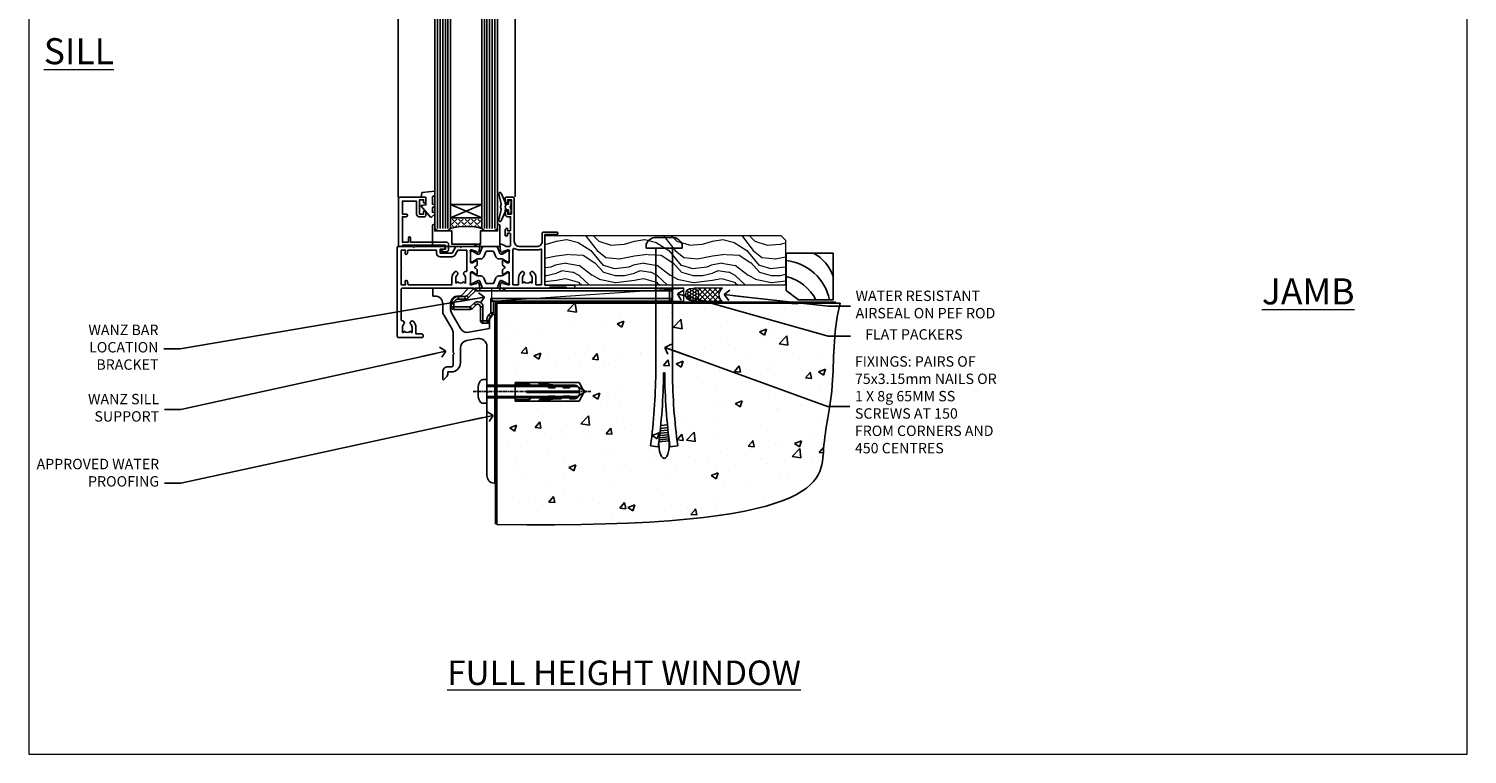
# Model space of a CAD drawing. Units: millimetres. Extents: x 0 to 7753, y -824 to 1143.
# Drawn here: x 3600 to 4153, y 0 to 279 of the extents above; entities that cross this region are included whole.
import ezdxf
from ezdxf import colors
from ezdxf.entities.mleader import LeaderData, LeaderLine
from ezdxf.math import Vec2, Vec3

# ---------------------------------------------------------------- set-up
doc = ezdxf.new("R2010")
doc.units = ezdxf.units.MM
doc.linetypes.add('CENTERLINE', pattern=[2, 1.25, -0.25, 0.25, -0.25])
doc.linetypes.add('Dashed', pattern=[564.444447, 282.222223, -282.222223])
doc.layers.add('Aluminium Systems Ltd Joinery Detail', color=7, linetype='Continuous')
doc.layers.add('Aluminium Systems Ltd Notes', color=7, linetype='Continuous')
doc.layers.add('Viewport', color=7, linetype='Continuous', plot=False)
doc.styles.add('ASL TXT 50', font='romans.shx', dxfattribs={"height": 100})
doc.styles.get("Standard").update_dxf_attribs({"font": 'arial.ttf'})

# ---------------------------------------------------------------- blocks, each defined once
blk = doc.blocks.new('Stucco Recessed CC Concrete Floor Sill Residential FF19')
at = {"flags": 128}
blk.add_lwpolyline([(17.69, 13.81), (17.69, 10.81), (18.47, 10.81, -0.414214), (21.47, 7.81), (21.47, 5.04, 0.131652), (21.87, 3.54), (25.07, -2, -0.131652), (25.47, -3.5), (25.47, -10.89), (25.87, -11.29), (25.47, -11.69), (25.47, -15.89, -0.414214), (24.97, -16.39), (23.47, -16.39, 0.414214), (21.47, -18.39), (21.47, -21.14, 0.668179), (21.9, -21.31), (22.88, -20.33, 0.198912), (23.47, -18.91), (23.47, -18.39), (24.77, -18.39, 0.414214), (28.27, -14.89), (28.27, -9.28, -0.36397), (30.75, -6.32), (34.95, -5.58, -0.466308), (38.47, -8.54), (38.47, -25.79), (38.87, -26.19), (38.47, -26.59), (38.47, -58.2, 0.387795), (41.2, -61.19, 0.441135), (41.47, -60.94), (41.47, 3.56, 0.668179), (41.04, 3.74), (40.06, 2.75, 0.198912), (39.47, 1.34), (39.47, -1.74), (31.48, -3.15, -0.315299), (28.36, -1.7), (24.87, 4.34, -0.131652), (24.47, 5.84), (24.47, 7.81, -0.414214), (27.47, 10.81), (28.37, 10.81, 0.198912), (28.54, 10.89), (31.04, 13.39, 0.668179), (30.87, 13.81), (17.69, 13.81)], format="xyb", dxfattribs=at)
blk = doc.blocks.new('_Open90')
at = {"color": 0, "linetype": 'ByBlock', "lineweight": -2}
for p, q in [((0, 0), (-2.44, 0)), ((-0.5, 0.5), (0, 0)), ((0, 0), (-0.5, -0.5))]:
    blk.add_line(p, q, dxfattribs=at)
blk = doc.blocks.new('Title TL40 Full Height Window')
at = {"layer": 'Aluminium Systems Ltd Joinery Detail', "lineweight": 5, "insert": (0, 50.03), "char_height": 9.375, "width": 553.0825, "attachment_point": 1, "style": 'ASL TXT 50'}
blk.add_mtext('{\\fArial|b0|i0|c0|p34;\\W9.3452;\\L      \\W1;FULL HEIGHT WINDOW}', dxfattribs=at)
blk = doc.blocks.new('6.5x75 Hammer Screw')
for p, q in [((-6.95, 0), (-6.95, 1.5)), ((-6.95, 0), (6.95, 0)), ((-3.85, 4.15), (3.85, 4.15)), ((-3.22, -48), (-3.22, 0)), ((3.22, -48), (3.22, 0)), ((3.85, 4.15), (3.23, 4.15)), ((6.95, 0), (6.95, 1.5)), ((0.22, -48), (-0.22, -48)), ((-1.71, -72.08), (1.67, -71.76)), ((-1.61, -71.19), (1.58, -70.89)), ((-1.51, -70.25), (1.48, -69.97)), ((-1.41, -69.3), (1.38, -69.03)), ((-1.3, -68.2), (1.27, -67.95)), ((-5.22, -76), (-2.25, -76.4)), ((-2, -74.5), (1.95, -74.12)), ((-2, -74.5), (-2, -75.45)), ((-1.9, -73.68), (1.86, -73.32)), ((-1.81, -72.9), (1.77, -72.56)), ((2, -74.5), (2, -75.45)), ((2.25, -76.4), (5.22, -76))]:
    blk.add_line(p, q)
for centre, radius, start, end in [((-2.65, -0.4), 4.7, 104.823, 156.2272), ((2.65, -0.4), 4.7, 23.7728, 75.177), ((-229.88, -45.88), 226.67, 352.3642, 359.4645), ((-229.88, -45.88), 229.67, 352.3642, 359.4715), ((229.88, -45.88), 229.67, 180.5285, 187.6358), ((229.88, -45.88), 226.67, 180.5355, 187.6358), ((-2.37, -74.09), 0.546, 312.1884, 33.6736), ((-2.37, -73.32), 0.546, 331.4544, 14.7898), ((2.32, -72.95), 0.546, 164.5946, 208.9721), ((2.32, -73.72), 0.546, 146.1373, 227.8116)]:
    blk.add_arc(centre, radius, start, end)
blk.add_ellipse((0, -75.45), major_axis=(0, -5.4), ratio=0.37037, start_param=4.712389, end_param=7.853982)
blk = doc.blocks.new('Stucco Recessed CC TL40 Floor Liner Awning')
at = {"layer": 'Aluminium Systems Ltd Joinery Detail', "lineweight": 5}
h = blk.add_hatch(dxfattribs=at)
h.set_pattern_fill('WOOD-3', color=256, scale=97.5, angle=30, style=0, pattern_type=2)
h.set_pattern_definition([(4.7636, (502.725, -7171.138), (-330.0000284, -29.999746), [3.61248, -357.63537]), (348.6901, (506.325, -7170.838), (120.0000226, -29.999929), [4.58913, -148.38147]), (315, (510.825, -7171.738), (-3e-14, -30.00001), [3.39411, -39.03228]), (313.1524, (513.2249, -7174.138), (420.00008502, -449.99992613), [6.57951, -651.37185]), (347.0054, (517.7249, -7178.938), (-270.000023, 59.9999273), [4.00251, -396.24741]), (360, (521.625, -7179.838), (30, -30), [7.5, -22.5]), (9.4623, (529.125, -7179.838), (-150.0000232, -29.9999442), [3.64965, -178.83321]), (5.7106, (502.725, -7179.238), (-269.9999827, -30.0000394), [3.01497, -298.48131]), (360, (505.725, -7178.938), (30, -30), [4.5, -25.5]), (331.6992, (510.2249, -7178.938), (329.9998536, -180.0002662), [4.42944, -438.51525]), (307.875, (514.125, -7181.038), (-120.0000559, 149.999973), [6.84105, -335.21157]), (320.7106, (518.3249, -7186.438), (180.0000192, -149.99998896), [4.26381, -422.11632]), (353.6598, (521.625, -7189.138), (239.9999821, -30.0000474), [5.43324, -266.22831]), (11.8887, (527.0249, -7189.738), (-419.99991903, -90.00031606), [5.82495, -576.66969]), (6.7098, (502.7249, -7188.538), (270.00002993, 29.99981644), [5.13516, -508.3821]), (356.6335, (507.8249, -7187.938), (479.99997966, -30.0003289), [5.10882, -505.77279]), (326.3099, (512.925, -7188.238), (-59.999987, 30.00004), [5.40834, -102.75822]), (312.5104, (517.4249, -7191.238), (299.99972155, -330.0002602), [4.88364, -483.48096]), (345.0686, (520.7249, -7194.838), (330.00001605, -89.9999086), [4.65726, -461.06799]), (360, (525.225, -7196.038), (30, -30), [3.6, -26.4]), (12.9946, (528.8249, -7196.038), (270.000023, 59.9999273), [4.00251, -396.24741]), (360, (512.025, -7166.038), (30, -30), [0, -30]), (136.8476, (516.2249, -7170.538), (449.99992613, -420.00008502), [6.57951, -651.37185]), (153.4349, (511.425, -7196.038), (-29.999975, 30.00004), [2.68329, -64.39875]), (171.8699, (509.025, -7194.838), (-179.9999933, 29.9999807), [4.24263, -207.88938]), (203.1986, (504.825, -7194.238), (-149.999992, -60.0000398), [2.28474, -226.18845]), (333.4349, (516.225, -7170.538), (29.999975, -30.00004), [3.35409, -63.72795]), (353.2902, (519.2249, -7172.038), (-270.00002993, 29.99981644), [5.13516, -508.3821]), (10.1247, (524.3249, -7172.638), (509.99996369, 90.00025766), [8.53287, -844.75488]), (10.3048, (502.725, -7167.838), (180.0000288, 29.9998463), [3.35409, -332.05608]), (344.4759, (506.0249, -7167.238), (-330.00003074, 89.99993333), [5.60445, -554.84178]), (317.1211, (511.4249, -7168.738), (-390.0000238, 359.9999926), [5.7315, -567.41769]), (325.3048, (515.6249, -7172.638), (299.99982777, -210.0002583), [4.74342, -469.59822]), (350.5377, (519.525, -7175.338), (150.0000232, -29.9999442), [5.47449, -177.0084]), (6.5819, (524.9249, -7176.238), (-510.00004314, -59.99960101), [7.85175, -777.3234]), (8.1301, (502.725, -7175.338), (-179.9999933, -29.9999807), [4.24263, -207.88938]), (348.6901, (506.925, -7174.738), (120.0000226, -29.999929), [4.58913, -148.38147]), (317.4896, (511.4249, -7175.638), (-330.0002602, 299.99972155), [4.88364, -483.48096]), (315, (515.025, -7178.938), (-3e-14, -30.00001), [5.51544, -36.91098]), (342.646, (518.9249, -7182.838), (-390.00006057, 119.99983507), [5.02893, -497.86272]), (3.3665, (523.7249, -7184.338), (-479.99997966, -30.0003289), [5.10882, -505.77279]), (17.1027, (528.8249, -7184.038), (300.0000519, 89.9998648), [4.08045, -403.96368]), (8.7462, (502.7249, -7182.838), (209.9999801, 30.0001259), [3.94587, -390.64251]), (345.0686, (506.6249, -7182.238), (330.00001605, -89.9999086), [4.65726, -461.06799]), (327.9946, (511.125, -7183.438), (-149.9999683, 90.0000332), [5.6604, -277.35906]), (310.1009, (515.9249, -7186.438), (-329.9999418, 390.00005789), [7.45185, -737.7327]), (344.0546, (520.725, -7192.138), (-120.0000038, 29.9999967), [4.36806, -214.03524]), (6.009, (524.9249, -7193.338), (299.99999253, 29.99997952), [5.7315, -567.41769]), (23.1986, (530.625, -7192.738), (149.999992, 60.0000398), [2.28474, -226.18845]), (9.4623, (502.725, -7191.838), (-150.0000232, -29.9999442), [3.64965, -178.83321]), (349.992, (506.3249, -7191.238), (329.99998664, -60.00010416), [5.17881, -512.7015]), (322.5946, (511.4249, -7192.138), (389.99977395, -300.00029858), [6.42027, -635.60775]), (330.9454, (516.525, -7166.038), (210.0000115, -120.0000008), [3.08868, -305.78022]), (349.2157, (519.2249, -7167.538), (-479.9999851, 90.0000165), [6.41328, -634.91349]), (7.125, (525.525, -7168.738), (-210.0000114, -29.9999485), [7.25604, -234.6117])])
h.paths.add_polyline_path([(100.79, 17.31), (98.81, 19.08), (8.24, 19.08), (8.24, 0), (100.35, 0), (100.79, 0.41)])
h = blk.add_hatch(dxfattribs=at)
h.set_pattern_fill('HONEY', color=256, scale=0.221113, angle=360, style=0)
h.set_pattern_definition([(0, (-455.4952, -267.321), (1.0530483, 0.60797756), [0.7020322, -1.4040644]), (120, (-455.4952, -267.321), (-1.05304816, 0.6079778), [0.7020322, -1.4040644]), (60, (-455.4952, -267.321), (1e-07, 1.21595534), [-1.4040644, 0.7020322])])
edge = h.paths.add_edge_path()
edge.add_arc((64.83, -3.63), 2.5, 0, 180)
edge.add_arc((64.83, -3.63), 2.5, 180, 360)
h = blk.add_hatch(dxfattribs=at)
h.set_pattern_fill('NET', color=256, scale=0.442225, angle=225, style=0)
h.set_pattern_definition([(315, (-1822.9544, 4374.442), (-0.99282344, -0.99282344), []), (225, (-1822.9544, 4374.442), (-0.99282344, 0.99282344), [])])
edge = h.paths.add_edge_path()
edge.add_line((76.43, -6.19), (65.69, -6.2))
edge.add_arc((64.86, -3.74), 2.6, -71.2564, 76.9454)
edge.add_line((65.44, -1.2), (76.48, -1.2))
edge.add_arc((78.38, -3.71), 3.15, 127.1389, 231.8374)
at = {"elevation": -1}
blk.add_lwpolyline([(105.75, -5.69), (119.03, -5.69), (119.03, 12.31), (101.03, 12.31), (101.03, -2.15), (105.75, -5.69)], dxfattribs=at)
for centre, radius, start, end in [((103.89, -1.65, -1), 15.93, 18.1551, 61.2344), ((98.97, -9.59, -1), 19.11, 11.7794, 83.8215), ((97.34, -13.14, -1), 16.79, 26.345, 77.3246)]:
    blk.add_arc(centre, radius, start, end)
at = {"layer": 'Aluminium Systems Ltd Joinery Detail', "lineweight": 5}
blk.add_line((-12.3, -6.2), (61.64, -1.2), dxfattribs=at)
for points in [[(100.35, 0), (100.35, 0), (100.35, 0), (100.35, 0), (100.35, 0), (8.24, 0), (8.24, 19.08), (98.91, 19.08), (100.79, 17.31), (100.79, 0.41)], [(-12.3, -6.2), (61.64, -6.2), (61.64, -1.2), (-12.3, -1.2)]]:
    blk.add_lwpolyline(points, close=True, dxfattribs=at)
blk.add_lwpolyline([(65.42, -6.21), (76.43, -6.19, -0.491511), (76.48, -1.2), (65.44, -1.2, -0.810102)], format="xyb", close=True, dxfattribs=at)
at = {"layer": 'Aluminium Systems Ltd Joinery Detail', "lineweight": 5, "ltscale": 0.12}
blk.add_circle((64.83, -3.63), 2.5, dxfattribs=at)
blk.add_blockref('6.5x75 Hammer Screw', (54.06, 14.2))
blk = doc.blocks.new('Page Layout')
at = {"layer": 'Aluminium Systems Ltd Joinery Detail', "color": 8, "lineweight": 5}
blk.add_lwpolyline([(0, 730.13), (0, 0), (553.08, 0), (553.08, 730.13)], close=True, dxfattribs=at)
blk = doc.blocks.new('V171-22324')
at = {"flags": 128}
for points in [[(16.5, 32.5), (21.06, 32.5), (22.36, 34.75, -0.267979), (22.79, 35), (24, 35), (24.4, 34.6), (24.8, 35), (29.4, 35, 0.359642), (29.69, 35.24, -0.263852), (29.89, 35.47), (31.3, 35.98, -0.548619), (31.7, 35.67), (31.49, 33.31, -0.176327), (31.41, 33.12), (31.04, 32.76, -0.198912), (30.9, 32.7, -0.065543), (30.85, 32.71, -0.267949), (30.71, 32.85), (30.66, 33.02, 0.267949), (30.52, 33.16), (28.54, 33.69, 0.065543), (28.46, 33.7), (28.3, 33.7, 0.688501), (28.1, 33.18, -0.213422), (28.2, 32.95), (28.2, 29, 0.414214), (28.5, 28.7), (28.72, 28.7, 0.137852), (28.88, 28.74), (30.4, 29.67, -0.585498), (30.7, 29.5), (30.7, 27.97, -0.261434), (30.51, 27.63), (30.03, 27.34, 0.561225), (30.03, 26.66), (30.51, 26.37, -0.261434), (30.7, 26.03), (30.7, 24.5, -0.585498), (30.4, 24.33), (28.88, 25.26, 0.137852), (28.72, 25.3), (28.5, 25.3, 0.414214), (28.2, 25), (28.2, 21.05, -0.213422), (28.1, 20.82, 0.688501), (28.3, 20.3), (28.46, 20.3, 0.065543), (28.54, 20.31), (30.52, 20.84, 0.267949), (30.66, 20.98), (30.71, 21.15, -0.267949), (30.85, 21.29, -0.065543), (30.9, 21.3, -0.198912), (31.04, 21.24), (31.41, 20.88, -0.176327), (31.49, 20.69), (31.7, 18.33, -0.548619), (31.3, 18.02), (29.89, 18.53, -0.263851), (29.69, 18.76, 0.359641), (29.4, 19), (2, 19, 0.414214), (1.5, 18.5), (1.5, 6.93, 0.414214), (2, 6.43, -0.665907), (2.53, 5.15, 0.197279), (2, 3.85), (2, 2), (2.3, 2), (2.66, 2.43, 0.36397), (5.04, 2.43), (5.4, 2), (5.7, 2), (5.7, 3.85, 0.197279), (5.17, 5.15, -1), (6.23, 6.2, -0.197279), (7.2, 3.85), (7.2, 1.4), (9.5, 1.4, -0.414214), (10, 0.9), (10, 0.5, -0.414214), (9.5, 0), (0.5, 0, -0.414214), (0, 0.5), (0, 34.5, -0.414211), (0.5, 35), (6, 35), (6.4, 34.6), (6.8, 35), (18, 35, -1), (18, 34), (16.5, 34)], [(3.01, 21.47), (3.23, 20.3), (1.5, 20.3), (1.5, 26.65, 0.333333), (1.5, 27.25), (1.5, 33.6), (3.21, 33.6), (3.01, 32.53, 1), (3.89, 32.37), (4.13, 33.6), (15.1, 33.6), (15.1, 32.5, 0.414214), (16.5, 31.1), (21.06, 31.1, 0.267979), (22.27, 31.8), (23.31, 33.6), (26.7, 33.6), (26.7, 25.59, -0.494631), (26.45, 25.4, 0.766728), (25.72, 24.15, -0.197279), (26.25, 22.85), (26.25, 21), (25.95, 21), (25.59, 21.43, -0.36397), (23.21, 21.43), (22.85, 21), (22.55, 21), (22.55, 22.85, -0.197279), (23.08, 24.15, 1), (22.02, 25.2, 0.197279), (21.05, 22.85), (21.05, 20.3), (4.14, 20.3), (3.89, 21.63, 1)]]:
    blk.add_lwpolyline(points, format="xyb", close=True, dxfattribs=at)
blk = doc.blocks.new('V170-22325')
at = {"flags": 128}
for points in [[(2.98, 10.7, -0.137852), (2.82, 10.74), (1.3, 11.67, 0.585498), (1, 11.5), (1, 9.97, 0.261434), (1.19, 9.63), (1.67, 9.34, -0.561225), (1.67, 8.66, 0), (1.67, 8.66), (1.19, 8.37, 0.261434), (1, 8.03), (1, 6.5, 0.585498), (1.3, 6.33), (2.82, 7.26, -0.137852), (2.98, 7.3), (3.2, 7.3, -0.414214), (3.5, 7), (3.5, 3.05, 0.213422), (3.6, 2.82, -0.688501), (3.4, 2.3), (3.24, 2.3, -0.065543), (3.16, 2.31), (1.18, 2.84, -0.267949), (1.04, 2.98), (0.99, 3.15, 0.57735), (0.66, 3.24), (0.29, 2.88, 0.176327), (0.21, 2.69), (0, 0.33, 0.548619), (0.4, 0.02), (1.81, 0.53, 0.26379), (2.01, 0.76, -0.359705), (2.3, 1), (18.8, 1), (19.2, 1.4), (25.4, 1.4), (25.8, 1), (28.2, 1, 1), (28.2, 2.2), (17.3, 2.2), (17.3, 21.6), (21.8, 21.6, 1), (21.8, 22.6), (16.7, 22.6, 0.414214), (16.2, 22.1), (16.2, 19, -0.414214), (14.2, 17), (7.5, 17, -0.414208), (5.5, 19), (5.5, 35.5, 0.414214), (5, 36), (2.5, 36, 0.414214), (2, 35.5), (2, 34.2, 1), (2.9, 34.2), (2.9, 35), (4.4, 35), (4.4, 29.5), (2.9, 29.5), (2.9, 30.3, 1), (2, 30.3), (2, 29.5, 0.414214), (3, 28.5), (4.1, 28.5), (4.1, 23.4, -0.414214), (3.8, 23.1), (2.9, 23.1), (2.9, 23.9, 0.668179), (2.56, 24.04), (2.06, 23.54, 0.198912), (2, 23.4), (2, 21.3, 0.414214), (2.2, 21.1), (2.7, 21.1, 0.414214), (2.9, 21.3), (2.9, 22.1), (3.8, 22.1, -0.414214), (4.1, 21.8), (4.1, 17.5, -0.414214), (3.6, 17), (2.3, 17, -0.359642), (2.01, 17.24, 0.263852), (1.81, 17.47), (0.4, 17.98, 0.548619), (0, 17.67), (0.21, 15.31, 0.176327), (0.29, 15.12), (0.66, 14.76, 0.57735), (0.99, 14.85), (1.04, 15.02, -0.267949), (1.18, 15.16), (3.16, 15.69, -0.065543), (3.24, 15.7), (3.4, 15.7, -0.688501), (3.6, 15.18, 0.213422), (3.5, 14.95), (3.5, 11, -0.414214), (3.2, 10.7)], [(16, 2.3), (13.85, 2.3), (13.85, 4.85, 0.197279), (12.88, 7.2, 1), (11.82, 6.15, -0.197279), (12.35, 4.85), (12.35, 3), (12.05, 3), (11.69, 3.43, -0.36397), (9.31, 3.43), (8.95, 3), (8.65, 3), (8.65, 4.85, -0.197279), (9.18, 6.15, 1), (8.12, 7.2, 0.197279), (7.15, 4.85), (7.15, 2.3), (5, 2.3), (5, 15.77, -0.587617), (5.76, 16.19, 0.139459), (7.5, 15.7), (14.2, 15.7, 0.119256), (15.71, 16.07, -0.56119), (16, 15.89)]]:
    blk.add_lwpolyline(points, format="xyb", close=True, dxfattribs=at)
blk = doc.blocks.new('Tech 953241')
at = {"color": 2}
blk.add_lwpolyline([(8.99, 3.85), (9.75, 1.95, 0.305731), (10.87, 1.2), (11.74, 1.2, -0.131652), (12.34, 1.04), (14.05, 0.05, 0.131652), (14.25, 0), (14.4, 0, 0.414214), (14.8, 0.4), (14.8, 3.8, 0.414214), (14.4, 4.2), (14.25, 4.2, 0.131652), (14.05, 4.15), (12.34, 3.16, -0.131652), (11.74, 3), (11.56, 3, -0.305731), (11.28, 3.19), (10.29, 5.65, 0.305731), (9.92, 5.9), (9.92, 5.9), (4.88, 5.9, 0.305731), (4.51, 5.65), (3.52, 3.19, -0.305731), (3.24, 3), (3.06, 3, -0.131652), (2.46, 3.16), (0.75, 4.15, 0.131652), (0.55, 4.2), (0.4, 4.2, 0.414214), (0, 3.8), (0, 0.4, 0.414214), (0.4, 0), (0.55, 0, 0.131652), (0.75, 0.05), (2.46, 1.04, -0.131652), (3.06, 1.2), (3.93, 1.2, 0.305731), (5.05, 1.95), (5.81, 3.85, -0.305731), (6.18, 4.1), (8.62, 4.1, -0.305731)], format="xyb", close=True, dxfattribs=at)
blk = doc.blocks.new('V171-14CCB-V170')
for name, p in [('V170-22325', (39.5, 18)), ('V171-22324', (0, 0)), ('Tech 953241', (28.2, 29.1))]:
    blk.add_blockref(name, p)
at = {"xscale": -1, "rotation": 180}
blk.add_blockref('Tech 953241', (28.2, 24.9), dxfattribs=at)
blk = doc.blocks.new('MG001B')
blk.add_lwpolyline([(-12.1, 2.05), (-12.1, 0), (-5.5, 0), (-5.5, -5.1), (5.5, -5.1), (5.5, 0), (12.1, 0), (12.1, 2.05, -1), (13, 2.05), (13, -6), (-13, -6), (-13, 2.05, -1)], format="xyb", close=True)
blk = doc.blocks.new('V182-22337')
at = {"flags": 128}
blk.add_lwpolyline([(0.5, 21), (10, 21, -0.414214), (10.5, 20.5), (10.5, 19.2, -1), (9.6, 19.2), (9.6, 20), (8.1, 20), (8.1, 14.5), (9.6, 14.5), (9.6, 15.3, -1), (10.5, 15.3), (10.5, 14, -0.414214), (10, 13.5), (7.9, 13.5, -0.414214), (6.9, 14.5), (6.9, 19.5), (1.5, 19.5), (1.5, 14.5), (3, 14.5, -1), (3, 13.5), (1.5, 13.5), (1.5, 3.7), (3.8, 3.7), (3.8, 5.3, -1), (4.6, 5.3), (4.6, 3.7), (18.45, 3.7, -0.414214), (19.2, 2.95), (19.2, 0.75, -0.414214), (18.45, 0), (16.7, 0, -0.668179), (16.56, 0.34), (17.22, 1), (18, 1), (18, 2.5), (1.5, 2.5), (1, 2), (0.2, 2, -0.414214), (0, 2.2), (0, 20.5, -0.41305)], format="xyb", close=True, dxfattribs=at)
blk = doc.blocks.new('DY435')
blk.add_lwpolyline([(4.25, 4.89), (4.25, 7.83), (5.25, 8.46), (5.25, 9.96), (0.33, 9.53, 0.36397), (0.15, 9.34), (0, 7.68), (1.75, 7.68), (1.75, 4.68), (0, 4.52), (0, 4.22), (3.54, 0), (3.95, 0), (5.25, 1.1), (5.25, 1.9), (4.25, 1.81), (4.25, 3.69), (5.25, 4.18), (5.25, 4.98)], format="xyb", close=True)
blk = doc.blocks.new('DY221-Comp')
blk.add_lwpolyline([(-1.82, -0.88), (-2.1, -0.96, 0.339454), (-2.25, -1.15), (-2.25, -1.8, -0.105249), (-2.27, -1.88), (-3.79, -5.3, -0.913392), (-4.74, -4.98), (-3.77, -1.02, 0.125736), (-3.77, -0.92), (-4, -0.05, -0.131652), (-4, 0.05), (-3.77, 0.92, 0.125736), (-3.77, 1.02), (-4.74, 4.98, -0.913392), (-3.79, 5.3), (-2.27, 1.88, -0.105249), (-2.25, 1.8), (-2.25, 1.15, 0.339454), (-2.1, 0.96), (-1.82, 0.88)], format="xyb")
blk.add_lwpolyline([(0, 1.12), (-0.3, 0), (0, -1.13), (0, -2.5), (-1, -2.5), (-1, -1.12, -0.447214), (-2.25, 0, -0.447214), (-1, 1.12), (-1, 2.5), (0, 2.5)], format="xyb", close=True)
blk = doc.blocks.new('TL40 Window Sill')
at = {"layer": 'Aluminium Systems Ltd Joinery Detail'}
h = blk.add_hatch(dxfattribs=at)
h.set_pattern_fill('ANGLE', color=256, scale=0.25, angle=45)
h.set_pattern_definition([(45, (122.192, 201.2288), (-1.234785, 1.234785), [1.27, -0.47625]), (135, (122.192, 201.2288), (-1.234785, -1.234785), [1.27, -0.47625])])
h.paths.add_polyline_path([(74.03, 25.5), (74.03, 21.5, -0.12986), (86.03, 21.5), (86.03, 25.5)])
at = {"layer": 'Aluminium Systems Ltd Joinery Detail', "linetype": 'Continuous'}
for p, q in [((61.13, 179.97, 1), (61.13, 33.62, 1)), ((61.13, 179.97, 1), (61.13, 33.62, 1)), ((106.13, 179.97, 1), (106.13, 33.5, 1)), ((106.13, 179.97, 1), (106.13, 33.5, 1))]:
    blk.add_line(p, q, dxfattribs=at)
at = {"layer": 'Aluminium Systems Ltd Joinery Detail'}
for p, q in [((69.03, 21.5, 1), (69.03, 179.97, 1)), ((70.03, 21.5, 1), (70.03, 179.97, 1)), ((71.03, 21.5, 1), (71.03, 179.97, 1)), ((72.03, 21.5, 1), (72.03, 179.97, 1)), ((73.03, 21.5, 1), (73.03, 179.97, 1)), ((87.03, 21.5, 1), (87.03, 179.97, 1)), ((88.03, 21.5, 1), (88.03, 179.97, 1)), ((89.03, 21.5, 1), (89.03, 179.97, 1)), ((90.03, 21.5, 1), (90.03, 179.97, 1)), ((91.03, 21.5, 1), (91.03, 179.97, 1)), ((74.03, 30.63, 1), (86.03, 25.5, 1)), ((86.03, 30.63, 1), (74.03, 25.5, 1))]:
    blk.add_line(p, q, dxfattribs=at)
at = {"layer": 'Aluminium Systems Ltd Joinery Detail', "linetype": 'Continuous', "elevation": 1}
blk.add_lwpolyline([(108.39, 179.97), (81.62, 179.97), (80.86, 182.04), (80.45, 178.55), (79.57, 179.97), (59.31, 179.97)], dxfattribs=at)
blk.add_lwpolyline([(108.39, 179.97), (81.62, 179.97), (80.86, 182.04), (80.45, 178.55), (79.57, 179.97), (59.31, 179.97)], dxfattribs=at)
at = {"layer": 'Aluminium Systems Ltd Joinery Detail', "elevation": 1}
for points in [[(68.03, 179.97), (68.03, 21.5), (69.03, 20.5), (69.03, 20.5), (73.03, 20.5), (74.03, 21.5), (74.03, 179.97)], [(86.03, 179.97), (86.03, 21.5), (87.03, 20.5), (87.03, 20.5), (91.03, 20.5), (92.03, 21.5), (92.03, 179.97)]]:
    blk.add_lwpolyline(points, dxfattribs=at)
blk.add_lwpolyline([(74.03, 25.5), (86.03, 25.5), (86.03, 30.63), (74.03, 30.63)], close=True, dxfattribs=at)
at = {"layer": 'Aluminium Systems Ltd Joinery Detail'}
blk.add_arc((80.03, -1.21, 1), 23.49, 75.202, 104.798, dxfattribs=at)
at = {"layer": 'Aluminium Systems Ltd Joinery Detail', "xscale": -1}
for name, p in [('V171-14CCB-V170', (106.53, -20.5, 1)), ('DY221-Comp', (62.77, 29.75, 1)), ('V182-22337', (106.03, 12.5, 1)), ('DY435', (97.28, 25.82, 1)), ('MG001B', (80.03, 20.5, 1))]:
    blk.add_blockref(name, p, dxfattribs=at)
blk = doc.blocks.new('Rawlplug')
at = {"color": 4, "linetype": 'Dashed'}
blk.add_lwpolyline([(-3.57, 0), (-3.57, -24.66), (0, -26.59), (3.57, -24.66), (3.57, 0)], close=True, dxfattribs=at)
for points in [[(-3.07, 0), (-3.07, -5.27), (-2.17, -6.48, -0.162386), (-2.07, -6.78), (-2.07, -9.38, -0.414214), (-2.57, -9.88), (-2.64, -9.88), (-2.64, -11.85, 0.236093), (-2.44, -12.25), (-1.78, -12.74, -0.236093), (-1.58, -13.14), (-1.58, -15.06, -0.618001), (-2.38, -15.46), (-2.64, -15.27), (-2.64, -17.49, 0.236093), (-2.44, -17.89), (-1.78, -18.38, -0.236093), (-1.58, -18.78), (-1.58, -20.7, -0.618001), (-2.38, -21.1), (-2.64, -20.91), (-2.64, -22.73, 0.472976), (-0.25, -24.69), (-0.25, -4.5), (0.25, -4.5), (0.25, -24.69, 0.472976), (2.64, -22.73), (2.64, -20.91), (2.38, -21.1, -0.618001), (1.58, -20.7), (1.58, -18.78, -0.236093), (1.78, -18.38), (2.44, -17.89, 0.236093), (2.64, -17.49), (2.64, -15.27), (2.38, -15.46, -0.618001), (1.58, -15.06), (1.58, -13.14, -0.236093), (1.78, -12.74), (2.44, -12.25, 0.236093), (2.64, -11.85), (2.64, -9.88), (2.57, -9.88, -0.414214), (2.07, -9.38), (2.07, -6.78, -0.162386), (2.17, -6.48), (3.07, -5.27), (3.07, 0)], [(-2.09, -15.56), (-2.5, -12.72), (-3.04, -9.42, 1), (-3.53, -9.5), (-2.99, -12.79), (-2.64, -15.27)], [(2.09, -15.56), (2.5, -12.72), (3.04, -9.42, -1), (3.53, -9.5), (2.99, -12.79), (2.64, -15.27)]]:
    blk.add_lwpolyline(points, format="xyb", dxfattribs=at)
blk = doc.blocks.new('JI834')
at = {"linetype": 'CENTERLINE'}
blk.add_line((0, 5.3), (0, -40.1), dxfattribs=at)
for p, q in [((-1.91, 0), (-1.91, -34.79)), ((1.91, 0), (1.91, -34.79))]:
    blk.add_line(p, q)
blk.add_lwpolyline([(4.55, 0), (4.55, 1.42, 0.269448), (3.79, 2.72, 0.057509), (2.62, 3.22, 0.072181), (2.06, 3.3), (-2.06, 3.3, 0.072181), (-2.62, 3.22, 0.057509), (-3.79, 2.72, 0.269448), (-4.55, 1.42), (-4.55, 0)], format="xyb", close=True)
blk.add_lwpolyline([(2.41, 0), (2.41, -33.92), (0, -38.1), (-2.41, -33.92), (-2.41, 0)])
blk = doc.blocks.new('MO252')
for p, q in [((9.34, 12.5), (8.63, 13.21)), ((9.34, 13.5), (9.34, 12.5)), ((84, 12.5), (84, 13.5)), ((85, 12.5), (84, 12.5)), ((1, 7.5), (0, 7.5)), ((0, 6.3), (1, 6.3)), ((1, 6.3), (1, 5.3)), ((2.8, 10.3), (2.8, 9.3)), ((5.31, 10.3), (5.31, 9.3)), ((6.01, 10.59), (6.72, 9.89)), ((7.38, 5.3), (7.38, 6.3)), ((7.38, 6.3), (8.09, 5.59)), ((8.82, 7.74), (9.52, 7.03)), ((11.23, 6.33), (12.23, 6.33)), ((16.23, 8.5), (15.23, 9.5)), ((85, 9.5), (84, 9.5)), ((84, 9.5), (84, 8.5)), ((11.23, 1), (12.23, 1)), ((12.23, 1), (12.23, 0)), ((14.6, 1.02), (13.6, 1.02)), ((13.6, 1), (14.6, 0)), ((14.54, 3.28), (15.24, 2.58)), ((16.23, 3.98), (15.23, 3.98)), ((15.23, 3.98), (15.94, 3.27))]:
    blk.add_line(p, q)
for points in [[(9.52, 7.03), (8.09, 5.59, -0.198912), (7.38, 5.3), (1, 5.3, -0.414214), (0, 6.3), (0, 7.5, -0.414214), (2.8, 10.3), (5.31, 10.3, 0.198912), (6.01, 10.59), (8.63, 13.21, -0.198912), (9.34, 13.5), (84, 13.5, -0.414214), (85, 12.5), (85, 9.5, -0.414214), (84, 8.5), (16.23, 8.5), (16.23, 3.98, -0.198912), (15.94, 3.27), (15.24, 2.58, 0.198912), (14.6, 1.02), (14.6, 0), (12.23, 0, -0.414214), (11.23, 1), (11.23, 6.33, 0.668179)], [(8.82, 7.74), (7.38, 6.3), (1, 6.3), (1, 7.5, -0.414214), (2.8, 9.3), (5.31, 9.3, 0.198912), (6.72, 9.89), (9.34, 12.5), (84, 12.5), (84, 9.5), (15.23, 9.5), (15.23, 3.98), (14.54, 3.28, 0.198912), (13.6, 1.02), (13.6, 1), (12.23, 1), (12.23, 6.33, 0.668179)]]:
    blk.add_lwpolyline(points, format="xyb", close=True)
blk = doc.blocks.new('90 Concrete Sill CC')
at = {"layer": 'Aluminium Systems Ltd Joinery Detail'}
h = blk.add_hatch(dxfattribs=at)
h.set_pattern_fill('AR-CONC', color=256, scale=0.15)
h.set_pattern_definition([(50, (-5502.435, -2529.092), (27.3277, -2.39086), [2.8575, -31.4325]), (355, (-5502.435, -2529.092), (-5.28651, 28.65853), [2.286, -25.14609]), (100.45144, (-5500.158, -2529.29), (22.04119, 26.26766), [2.4285, -26.71354]), (46.1842, (-5502.435, -2521.472), (40.66186, -6.30635), [4.28625, -47.14875]), (96.63556, (-5499.046, -2521.997), (35.61062, 37.11392), [3.64275, -40.07034]), (351.18415, (-5502.435, -2521.47), (35.61062, 37.11392), [3.429, -37.71896]), (21, (-5498.625, -2523.377), (22.74216, -15.33978), [2.8575, -31.4325]), (326, (-5498.625, -2523.377), (9.2703, 27.6282), [2.286, -25.146]), (71.45144, (-5496.73, -2524.655), (32.01246, 12.28842), [2.4285, -26.71349]), (37.5, (-5502.435, -2529.092), (0.46329, 12.683256), [0, -24.8412, 0, -25.527, 0, -25.24125]), (7.5, (-5502.435, -2529.092), (10.02295, 15.027086), [0, -14.5542, 0, -24.2697, 0, -9.62025]), (327.5, (-5510.931, -2529.092), (20.33859, -0.859312), [0, -9.525, 0, -29.718, 0, -39.4335]), (317.5, (-5514.741, -2529.092), (22.219377, 3.813974), [0, -12.3825, 0, -19.7358, 0, -28.0035])])
edge = h.paths.add_edge_path()
edge.add_line((79.91, 73.44), (79.91, -11.64))
edge.add_spline(control_points=[(79.91, -11.64), (206.92, -13.51), (203.26, 18.67), (209.78, 35.6), (209.42, 64.81), (211.98, 73.44)], knot_values=[177.537471, 177.537471, 177.537471, 177.537471, 227.455421, 263.56182, 289.18489, 289.18489, 289.18489, 289.18489], degree=3, periodic=0)
edge.add_line((211.98, 73.44), (79.91, 73.44))
at = {"layer": 'Aluminium Systems Ltd Joinery Detail', "linetype": 'Dashed', "ltscale": 0.01, "const_width": 0.5, "elevation": -1}
blk.add_lwpolyline([(79.41, -11.64), (79.41, 73.94), (210.39, 73.94)], dxfattribs=at)
at = {"layer": 'Aluminium Systems Ltd Joinery Detail', "elevation": -1}
blk.add_lwpolyline([(79.91, -11.64), (79.91, 73.44), (211.98, 73.44)], dxfattribs=at)
at = {"layer": 'Aluminium Systems Ltd Joinery Detail'}
blk.add_open_spline([(79.91, -11.64), (206.92, -13.51, -1), (203.26, 18.67, -0.99), (209.78, 35.6, -1), (209.42, 64.81, -1), (211.98, 73.44, -1)], degree=3, knots=[177.537471, 177.537471, 177.537471, 177.537471, 227.455421, 263.56182, 289.18489, 289.18489, 289.18489, 289.18489], dxfattribs=at)
blk = doc.blocks.new('Stucco Recessed CC Concrete Floor Sill Text TL40')
at = {"layer": 'Aluminium Systems Ltd Notes', "color": 3, "lineweight": 5, "ltscale": 0.12}
ml = blk.add_multileader_mtext('Standard', dxfattribs=at)
ml.set_content('WANZ BAR LOCATION BRACKET', color=3)
ml.set_leader_properties(color=8)
ml.set_arrow_properties(name='OPEN90')
ml.build(insert=Vec2(0, 0))
ml.multileader.update_dxf_attribs({"text_left_attachment_type": 2, "text_right_attachment_type": 2})
ctx = ml.context
ctx.base_point, ctx.plane_origin = Vec3(-11.62, 51.77), Vec3(-57.17, -40.42)
ctx.left_attachment, ctx.right_attachment, ctx.text_align_type = 2, 2, 2
notes = []
notes.append((ctx, [(1, (1, 1, 0), (28.02, 51.77), (-1, 0), 6.29, [(0, [(145.1, 71.68)], 0, [])])]))
ctx.mtext.insert, ctx.mtext.width, ctx.mtext.defined_height, ctx.mtext.alignment, ctx.mtext.line_spacing_style, ctx.mtext.flow_direction = Vec3(19.73, 61.1), 49.8798, 9.45, 3, 2, 5
ml = blk.add_multileader_mtext('Standard', dxfattribs=at)
ml.set_content('WANZ SILL SUPPORT', color=3)
ml.set_leader_properties(color=8)
ml.set_arrow_properties(name='OPEN90')
ml.build(insert=Vec2(0, 0))
ml.multileader.update_dxf_attribs({"text_left_attachment_type": 2, "text_right_attachment_type": 2})
ctx = ml.context
ctx.base_point, ctx.plane_origin = Vec3(-11.25, 28.5), Vec3(194.87, 87.95)
ctx.left_attachment, ctx.right_attachment, ctx.text_align_type = 2, 2, 2
notes.append((ctx, [(0, (1, 1, 0), (28.28, 28.5), (-1, 0), 6.29, [(0, [(130.23, 50.94)], 0, [])])]))
ctx.mtext.insert, ctx.mtext.width, ctx.mtext.alignment, ctx.mtext.line_spacing_style, ctx.mtext.flow_direction = Vec3(19.99, 34.5), 49.8798, 3, 2, 5
ml = blk.add_multileader_mtext('Standard', dxfattribs=at)
ml.set_content('APPROVED WATER PROOFING', color=3)
ml.set_leader_properties(color=8)
ml.set_arrow_properties(name='OPEN90')
ml.build(insert=Vec2(0, 0))
ml.multileader.update_dxf_attribs({"text_left_attachment_type": 2, "text_right_attachment_type": 2})
ctx = ml.context
ctx.base_point, ctx.plane_origin = Vec3(-12.77, 0.19), Vec3(132.88, 33.29)
ctx.left_attachment, ctx.right_attachment, ctx.text_align_type = 2, 2, 2
notes.append((ctx, [(1, (1, 1, 0), (28.28, 0.19), (-1, 0), 6.29, [(0, [(148.38, 26.21)], 0, [])])]))
ctx.mtext.insert, ctx.mtext.width, ctx.mtext.alignment, ctx.mtext.line_spacing_style, ctx.mtext.flow_direction = Vec3(19.99, 9.52), 49.8798, 3, 2, 5
for ctx, leaders in notes:
    for number, flags, end, landing, length, lines in leaders:
        leader = LeaderData()
        leader.index, (leader.has_last_leader_line, leader.has_dogleg_vector, leader.attachment_direction) = number, flags
        leader.last_leader_point, leader.dogleg_vector, leader.dogleg_length = Vec3(end), Vec3(landing), length
        for number, points, colour, breaks in lines:
            line = LeaderLine()
            line.index, line.vertices, line.color, line.breaks = number, Vec3.list(points), colors.encode_raw_color(colour), breaks
            leader.lines.append(line)
        ctx.leaders.append(leader)
blk = doc.blocks.new('Liner Sill Text TL40')
at = {"layer": 'Aluminium Systems Ltd Notes', "color": 3, "lineweight": 5, "ltscale": 0.12}
ml = blk.add_multileader_mtext('Standard', dxfattribs=at)
ml.set_content('FLAT PACKERS', color=3)
ml.set_leader_properties(color=8)
ml.set_arrow_properties(name='OPEN90')
ml.build(insert=Vec2(0, 0))
ml.multileader.update_dxf_attribs({"text_left_attachment_type": 2, "text_right_attachment_type": 2})
ctx = ml.context
ctx.base_point, ctx.plane_origin = Vec3(85.27, -31.45), Vec3(153.88, 127.61)
ctx.left_attachment, ctx.right_attachment, ctx.text_align_type = 2, 2, 2
notes = []
notes.append((ctx, [(1, (1, 1, 0), (76.67, -31.45), (1, 0), 8.6, [(0, [(18.82, -15.16)], 0, [])])]))
ctx.mtext.insert, ctx.mtext.width, ctx.mtext.defined_height, ctx.mtext.alignment, ctx.mtext.line_spacing_style, ctx.mtext.flow_direction = Vec3(128.44, -28.78), 63.8711, 9.45, 3, 2, 5
ml = blk.add_multileader_mtext('Standard', dxfattribs=at)
ml.set_content('WATER RESISTANT\\PAIRSEAL ON PEF ROD', color=3)
ml.set_leader_properties(color=8)
ml.set_arrow_properties(name='OPEN90')
ml.build(insert=Vec2(0, 0))
ml.multileader.update_dxf_attribs({"text_left_attachment_type": 2, "text_right_attachment_type": 2})
ctx = ml.context
ctx.base_point, ctx.plane_origin = Vec3(85.27, -19.94), Vec3(-56.78, -2.38)
ctx.left_attachment, ctx.right_attachment = 2, 2
notes.append((ctx, [(0, (1, 1, 0), (76.67, -19.94), (1, 0), 8.6, [(0, [(36.75, -15.47)], 0, [])])]))
ctx.mtext.insert, ctx.mtext.width, ctx.mtext.line_spacing_style, ctx.mtext.flow_direction = Vec3(87.27, -13.94), 79.8654, 2, 5
ml = blk.add_multileader_mtext('Standard', dxfattribs=at)
ml.set_content('FIXINGS: PAIRS OF 75x3.15mm NAILS OR 1 X 8g 65MM SS SCREWS AT 150 FROM CORNERS AND 450 CENTRES', color=3)
ml.set_leader_properties(color=8)
ml.set_arrow_properties(name='OPEN90')
ml.build(insert=Vec2(0, 0))
ml.multileader.update_dxf_attribs({"text_left_attachment_type": 2, "text_right_attachment_type": 2})
ctx = ml.context
ctx.base_point, ctx.plane_origin = Vec3(85.02, -58.52), Vec3(-73.9, -74.08)
ctx.left_attachment, ctx.right_attachment = 2, 2
notes.append((ctx, [(0, (1, 1, 0), (76.43, -58.52), (1, 0), 8.6, [(0, [(13.93, -35.78)], 0, [])])]))
ctx.mtext.insert, ctx.mtext.width, ctx.mtext.line_spacing_style, ctx.mtext.flow_direction = Vec3(87.02, -39.19), 55.1661, 2, 5
for ctx, leaders in notes:
    for number, flags, end, landing, length, lines in leaders:
        leader = LeaderData()
        leader.index, (leader.has_last_leader_line, leader.has_dogleg_vector, leader.attachment_direction) = number, flags
        leader.last_leader_point, leader.dogleg_vector, leader.dogleg_length = Vec3(end), Vec3(landing), length
        for number, points, colour, breaks in lines:
            line = LeaderLine()
            line.index, line.vertices, line.color, line.breaks = number, Vec3.list(points), colors.encode_raw_color(colour), breaks
            leader.lines.append(line)
        ctx.leaders.append(leader)

msp = doc.modelspace()

# ---------------------------------------------------------------- block references
at = {"layer": 'Aluminium Systems Ltd Joinery Detail', "xscale": -1}
msp.add_blockref('TL40 Window Sill', (3848.17, 180.73, 0), dxfattribs=at)
at = {"layer": 'Aluminium Systems Ltd Joinery Detail'}
for name, p in [('Stucco Recessed CC TL40 Floor Liner Awning', (3790.2, 180.43, 1)), ('MO252', (3762.36, 165.73)), ('Title TL40 Full Height Window', (3600.2, -14))]:
    msp.add_blockref(name, p, dxfattribs=at)
at = {"layer": 'Aluminium Systems Ltd Joinery Detail', "linetype": 'Dashed'}
for name, p in [('Stucco Recessed CC Concrete Floor Sill Residential FF19', (3737.64, 165.41)), ('Liner Sill Text TL40', (3830.61, 192.24))]:
    msp.add_blockref(name, p, dxfattribs=at)
at = {"layer": 'Aluminium Systems Ltd Joinery Detail', "color": 6}
msp.add_blockref('90 Concrete Sill CC', (3700, 100), dxfattribs=at)
at = {"layer": 'Aluminium Systems Ltd Joinery Detail', "rotation": 90}
for name, p in [('JI834', (3776.11, 139.51, -1)), ('Rawlplug', (3786.95, 139.34))]:
    msp.add_blockref(name, p, dxfattribs=at)
at = {"layer": 'Aluminium Systems Ltd Notes'}
msp.add_blockref('Stucco Recessed CC Concrete Floor Sill Text TL40', (3630.09, 104.09), dxfattribs=at)
at = {"layer": 'Viewport'}
msp.add_blockref('Page Layout', (3600, 0), dxfattribs=at)

# ---------------------------------------------------------------- texts
at = {"layer": 'Aluminium Systems Ltd Joinery Detail', "lineweight": 5, "char_height": 10, "width": 56.3241, "style": 'ASL TXT 50'}
for s, insert, attachment_point in [('{\\fArial|b0|i0|c0|p34;\\LSILL}', (3632.67, 275.37, 1), 3), ('{\\fArial|b0|i0|c0|p34;\\LJAMB}', (4074.12, 183.01, -0.52), 1)]:
    msp.add_mtext(s, dxfattribs=dict(at, insert=insert, attachment_point=attachment_point))

doc.saveas('drawing.dxf')
